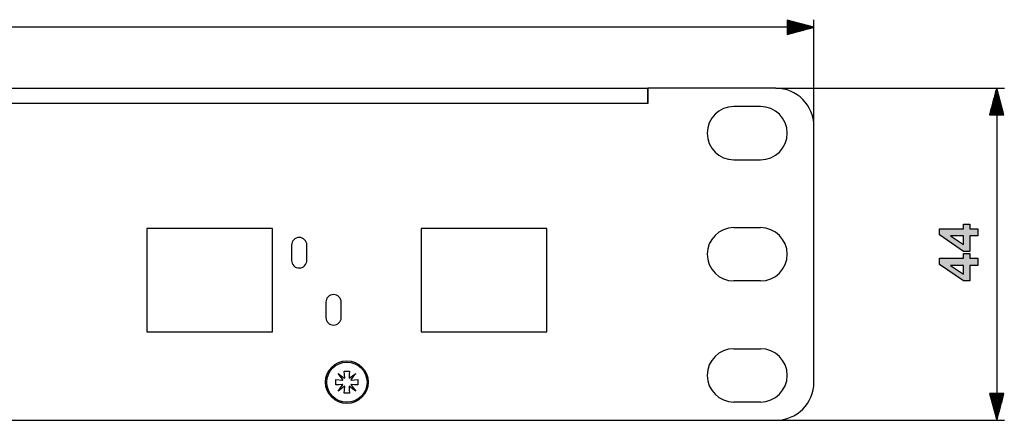
# Model space of a CAD drawing. Extents: x 54 to 562, y 318 to 534.
# Drawn here: x 433 to 562, y 475 to 528 of the extents above; entities that cross this region are included whole.
import ezdxf

# ---------------------------------------------------------------- set-up
doc = ezdxf.new("R2010")
doc.units = 0
doc.header["$MEASUREMENT"] = 0
doc.layers.add('VRSTVA_2', color=7, linetype='CONTINUOUS')

msp = doc.modelspace()

# ---------------------------------------------------------------- hatches: boundary and pattern name
at = {"layer": 'VRSTVA_2'}
h = msp.add_hatch(color=7, dxfattribs=at)
h.paths.add_polyline_path([(556.64, 499.56), (554.93, 499.56), (556.64, 498.41)])
h.paths.add_polyline_path([(558.49, 499.56), (557.48, 499.56), (557.48, 497.52), (556.64, 497.52), (553.47, 499.69), (553.47, 500.49), (556.64, 500.49), (556.64, 501.11), (557.48, 501.11), (557.48, 500.49), (558.49, 500.49)])
h = msp.add_hatch(color=7, dxfattribs=at)
h.paths.add_polyline_path([(556.64, 495.68), (554.93, 495.68), (556.64, 494.53)])
h.paths.add_polyline_path([(558.49, 495.68), (557.48, 495.68), (557.48, 493.63), (556.64, 493.63), (553.47, 495.8), (553.47, 496.61), (556.64, 496.61), (556.64, 497.23), (557.48, 497.23), (557.48, 496.61), (558.49, 496.61)])

# ---------------------------------------------------------------- linework, layer by layer
at = {"layer": 'VRSTVA_2', "color": 7}
for points in [[(533.49, 527.88), (533.49, 526)], [(536.99, 526.94), (533.49, 527.88)], [(533.49, 527.85), (533.57, 527.85)], [(533.49, 527.85), (533.57, 527.85)], [(533.49, 527.8), (533.76, 527.8)], [(533.49, 527.75), (533.95, 527.75)], [(533.49, 527.7), (534.14, 527.7)], [(533.49, 527.65), (534.33, 527.65)], [(533.49, 527.6), (534.52, 527.6)], [(533.49, 527.55), (534.71, 527.55)], [(533.49, 527.5), (534.9, 527.5)], [(533.49, 527.45), (535.09, 527.45)], [(533.49, 527.4), (535.28, 527.4)], [(533.49, 527.35), (535.47, 527.35)], [(536.99, 513.94), (536.99, 527.94)], [(536.99, 526.94), (54.39, 526.94)], [(533.49, 527.3), (535.66, 527.3)], [(533.49, 527.24), (535.85, 527.24)], [(533.49, 527.19), (536.04, 527.19)], [(533.49, 527.14), (536.23, 527.14)], [(533.49, 527.09), (536.42, 527.09)], [(533.49, 527.04), (536.61, 527.04)], [(533.49, 526.99), (536.8, 526.99)], [(533.49, 526.94), (536.99, 526.94)], [(533.49, 526.94), (536.99, 526.94)], [(533.49, 526), (536.99, 526.94)], [(533.49, 526.89), (536.8, 526.89)], [(533.49, 526.84), (536.61, 526.84)], [(533.49, 526.79), (536.42, 526.79)], [(533.49, 526.74), (536.23, 526.74)], [(533.49, 526.69), (536.04, 526.69)], [(533.49, 526.64), (535.85, 526.64)], [(533.49, 526.58), (535.66, 526.58)], [(533.49, 526.53), (535.47, 526.53)], [(533.49, 526.48), (535.28, 526.48)], [(533.49, 526.43), (535.09, 526.43)], [(533.49, 526.38), (534.9, 526.38)], [(533.49, 526.33), (534.71, 526.33)], [(533.49, 526.28), (534.52, 526.28)], [(533.49, 526.23), (534.33, 526.23)], [(533.49, 526.18), (534.14, 526.18)], [(533.49, 526.13), (533.95, 526.13)], [(533.49, 526.08), (533.76, 526.08)], [(533.49, 526.03), (533.57, 526.03)], [(533.49, 526.03), (533.57, 526.03)], [(76.19, 518.94), (515.19, 518.94)], [(515.21, 518.94), (515.19, 518.94)], [(515.19, 516.94), (515.19, 517.7), (515.19, 518.35), (515.19, 518.79), (515.19, 518.94)], [(531.99, 518.94), (515.21, 518.94)], [(515.21, 518.94), (515.21, 516.94)], [(531.99, 518.94), (561.99, 518.94)], [(560.99, 518.94), (560.05, 515.44)], [(560.83, 515.44), (560.83, 518.37)], [(560.88, 515.44), (560.88, 518.56)], [(560.93, 515.44), (560.93, 518.75)], [(560.99, 515.44), (560.99, 518.94)], [(560.99, 515.44), (560.99, 518.94)], [(561.92, 515.44), (560.99, 518.94)], [(560.99, 518.94), (560.99, 475.34)], [(561.04, 515.44), (561.04, 518.75)], [(561.09, 515.44), (561.09, 518.56)], [(561.14, 515.44), (561.14, 518.37)], [(515.19, 517.94), (515.21, 517.94)], [(560.48, 515.44), (560.48, 517.04)], [(560.53, 515.44), (560.53, 517.23)], [(560.58, 515.44), (560.58, 517.42)], [(560.63, 515.44), (560.63, 517.61)], [(560.68, 515.44), (560.68, 517.8)], [(560.73, 515.44), (560.73, 517.99)], [(560.78, 515.44), (560.78, 518.18)], [(561.19, 515.44), (561.19, 518.18)], [(561.24, 515.44), (561.24, 517.99)], [(561.29, 515.44), (561.29, 517.8)], [(561.34, 515.44), (561.34, 517.61)], [(561.39, 515.44), (561.39, 517.42)], [(561.44, 515.44), (561.44, 517.23)], [(561.49, 515.44), (561.49, 517.04)], [(515.19, 516.94), (76.19, 516.94)], [(515.21, 516.94), (515.19, 516.94)], [(529.99, 516.54), (526.49, 516.54)], [(560.12, 515.44), (560.12, 515.71)], [(560.17, 515.44), (560.17, 515.9)], [(560.22, 515.44), (560.22, 516.09)], [(560.27, 515.44), (560.27, 516.28)], [(560.33, 515.44), (560.33, 516.47)], [(560.38, 515.44), (560.38, 516.66)], [(560.43, 515.44), (560.43, 516.85)], [(561.54, 515.44), (561.54, 516.85)], [(561.6, 515.44), (561.6, 516.66)], [(561.65, 515.44), (561.65, 516.47)], [(561.7, 515.44), (561.7, 516.28)], [(561.75, 515.44), (561.75, 516.09)], [(561.8, 515.44), (561.8, 515.9)], [(561.85, 515.44), (561.85, 515.71)], [(560.05, 515.44), (561.92, 515.44)], [(560.07, 515.44), (560.07, 515.52)], [(560.07, 515.44), (560.07, 515.52)], [(561.9, 515.44), (561.9, 515.52)], [(561.9, 515.44), (561.9, 515.52)], [(536.99, 480.34), (536.99, 513.94)], [(526.49, 509.54), (529.99, 509.54)], [(449.44, 500.54), (449.44, 486.94)], [(465.94, 500.54), (449.44, 500.54)], [(465.94, 486.94), (465.94, 500.54)], [(485.44, 500.54), (485.44, 486.94)], [(501.94, 500.54), (485.44, 500.54)], [(501.94, 486.94), (501.94, 500.54)], [(526.49, 500.64), (529.99, 500.64)], [(468.44, 498.34), (468.44, 496.34)], [(470.44, 496.34), (470.44, 498.34)], [(529.99, 493.64), (526.49, 493.64)], [(472.94, 490.84), (472.94, 488.84)], [(474.94, 488.84), (474.94, 490.84)], [(449.44, 486.94), (465.94, 486.94)], [(485.44, 486.94), (501.94, 486.94)], [(526.49, 484.74), (529.99, 484.74)], [(475.17, 480.64), (474.84, 481.08), (474.53, 481.5)], [(474.53, 481.5), (474.94, 481.18), (475.38, 480.86)], [(475.4, 480.92), (475.36, 481.36), (475.32, 481.79)], [(475.32, 481.79), (475.69, 481.79), (476.05, 481.79)], [(475.38, 480.86), (475.39, 480.89), (475.4, 480.92)], [(476.05, 481.79), (476.01, 481.36), (475.97, 480.92)], [(475.97, 480.92), (475.98, 480.89), (475.99, 480.86)], [(475.99, 480.86), (476.43, 481.18), (476.85, 481.5)], [(476.85, 481.5), (476.53, 481.08), (476.21, 480.64)], [(474.24, 479.98), (474.24, 480.34), (474.24, 480.7)], [(474.24, 480.7), (474.67, 480.66), (475.11, 480.62)], [(475.11, 480.05), (474.67, 480.01), (474.24, 479.98)], [(474.53, 479.18), (474.84, 479.6), (475.17, 480.03)], [(475.38, 479.82), (474.94, 479.49), (474.53, 479.18)], [(475.11, 480.62), (475.14, 480.63), (475.17, 480.64)], [(475.17, 480.03), (475.14, 480.04), (475.11, 480.05)], [(475.32, 478.89), (475.36, 479.32), (475.4, 479.76)], [(475.4, 479.76), (475.39, 479.79), (475.38, 479.82)], [(475.99, 479.82), (475.98, 479.79), (475.97, 479.76)], [(475.97, 479.76), (476.01, 479.32), (476.05, 478.89)], [(476.85, 479.18), (476.43, 479.49), (475.99, 479.82)], [(476.21, 480.64), (476.24, 480.63), (476.27, 480.62)], [(476.27, 480.05), (476.24, 480.04), (476.21, 480.03)], [(476.21, 480.03), (476.53, 479.6), (476.85, 479.18)], [(476.27, 480.62), (476.71, 480.66), (477.14, 480.7)], [(477.14, 479.98), (476.71, 480.01), (476.27, 480.05)], [(477.14, 480.7), (477.14, 480.34), (477.14, 479.98)], [(476.05, 478.89), (475.69, 478.89), (475.32, 478.89)], [(560.05, 478.84), (560.99, 475.34)], [(561.92, 478.84), (560.05, 478.84)], [(560.07, 478.84), (560.07, 478.75)], [(560.07, 478.84), (560.07, 478.75)], [(560.12, 478.84), (560.12, 478.56)], [(560.17, 478.84), (560.17, 478.37)], [(560.22, 478.84), (560.22, 478.18)], [(560.27, 478.84), (560.27, 477.99)], [(560.33, 478.84), (560.33, 477.8)], [(560.38, 478.84), (560.38, 477.61)], [(560.43, 478.84), (560.43, 477.42)], [(560.48, 478.84), (560.48, 477.23)], [(560.53, 478.84), (560.53, 477.04)], [(560.58, 478.84), (560.58, 476.85)], [(560.63, 478.84), (560.63, 476.66)], [(560.68, 478.84), (560.68, 476.47)], [(560.73, 478.84), (560.73, 476.29)], [(560.78, 478.84), (560.78, 476.1)], [(560.83, 478.84), (560.83, 475.91)], [(560.88, 478.84), (560.88, 475.72)], [(560.93, 478.84), (560.93, 475.53)], [(560.99, 478.84), (560.99, 475.34)], [(560.99, 478.84), (560.99, 475.34)], [(560.99, 475.34), (561.92, 478.84)], [(561.04, 478.84), (561.04, 475.53)], [(561.09, 478.84), (561.09, 475.72)], [(561.14, 478.84), (561.14, 475.91)], [(561.19, 478.84), (561.19, 476.1)], [(561.24, 478.84), (561.24, 476.29)], [(561.29, 478.84), (561.29, 476.47)], [(561.34, 478.84), (561.34, 476.66)], [(561.39, 478.84), (561.39, 476.85)], [(561.44, 478.84), (561.44, 477.04)], [(561.49, 478.84), (561.49, 477.23)], [(561.54, 478.84), (561.54, 477.42)], [(561.6, 478.84), (561.6, 477.61)], [(561.65, 478.84), (561.65, 477.8)], [(561.7, 478.84), (561.7, 477.99)], [(561.75, 478.84), (561.75, 478.18)], [(561.8, 478.84), (561.8, 478.37)], [(561.85, 478.84), (561.85, 478.56)], [(561.9, 478.84), (561.9, 478.75)], [(561.9, 478.84), (561.9, 478.75)], [(529.99, 477.74), (526.49, 477.74)], [(59.39, 475.34), (531.99, 475.34)], [(531.99, 475.34), (561.99, 475.34)]]:
    msp.add_lwpolyline(points, dxfattribs=at)
at = {"layer": 'VRSTVA_2'}
for points in [[(558.49, 499.56), (557.48, 499.56), (557.48, 497.52), (556.64, 497.52), (553.47, 499.69), (553.47, 500.49), (556.64, 500.49), (556.64, 501.11), (557.48, 501.11), (557.48, 500.49), (558.49, 500.49), (558.49, 499.56)], [(556.64, 499.56), (554.93, 499.56), (556.64, 498.41), (556.64, 499.56)], [(558.49, 495.68), (557.48, 495.68), (557.48, 493.63), (556.64, 493.63), (553.47, 495.8), (553.47, 496.61), (556.64, 496.61), (556.64, 497.23), (557.48, 497.23), (557.48, 496.61), (558.49, 496.61), (558.49, 495.68)], [(556.64, 495.68), (554.93, 495.68), (556.64, 494.53), (556.64, 495.68)]]:
    msp.add_lwpolyline(points, dxfattribs=at)
at = {"layer": 'VRSTVA_2', "color": 7}
for points in [[(536.99, 513.94), (536.99, 516.7), (534.75, 518.94), (531.99, 518.94)], [(531.99, 475.34), (534.75, 475.34), (536.99, 477.58), (536.99, 480.34)]]:
    msp.add_open_spline(points, degree=3, dxfattribs=at)
for points, knots in [([(526.49, 516.54), (524.55, 516.54), (522.99, 514.97), (522.99, 513.04), (522.99, 511.1), (524.55, 509.54), (526.49, 509.54)], [0, 0, 0, 0, 1, 1, 1, 2, 2, 2, 2]), ([(529.99, 509.54), (531.92, 509.54), (533.49, 511.1), (533.49, 513.04), (533.49, 514.97), (531.92, 516.54), (529.99, 516.54)], [0, 0, 0, 0, 1, 1, 1, 2, 2, 2, 2]), ([(526.49, 500.64), (524.55, 500.64), (522.99, 499.07), (522.99, 497.14), (522.99, 495.2), (524.55, 493.64), (526.49, 493.64)], [0, 0, 0, 0, 1, 1, 1, 2, 2, 2, 2]), ([(529.99, 493.64), (531.92, 493.64), (533.49, 495.2), (533.49, 497.14), (533.49, 499.07), (531.92, 500.64), (529.99, 500.64)], [0, 0, 0, 0, 1, 1, 1, 2, 2, 2, 2]), ([(470.44, 498.34), (470.44, 498.89), (469.99, 499.34), (469.44, 499.34), (468.88, 499.34), (468.44, 498.89), (468.44, 498.34)], [0, 0, 0, 0, 1, 1, 1, 2, 2, 2, 2]), ([(468.44, 496.34), (468.44, 495.79), (468.88, 495.34), (469.44, 495.34), (469.99, 495.34), (470.44, 495.79), (470.44, 496.34)], [0, 0, 0, 0, 1, 1, 1, 2, 2, 2, 2]), ([(474.94, 490.84), (474.94, 491.39), (474.49, 491.84), (473.94, 491.84), (473.38, 491.84), (472.94, 491.39), (472.94, 490.84)], [0, 0, 0, 0, 1, 1, 1, 2, 2, 2, 2]), ([(472.94, 488.84), (472.94, 488.29), (473.38, 487.84), (473.94, 487.84), (474.49, 487.84), (474.94, 488.29), (474.94, 488.84)], [0, 0, 0, 0, 1, 1, 1, 2, 2, 2, 2]), ([(526.49, 484.74), (524.55, 484.74), (522.99, 483.17), (522.99, 481.24), (522.99, 479.3), (524.55, 477.74), (526.49, 477.74)], [0, 0, 0, 0, 1, 1, 1, 2, 2, 2, 2]), ([(529.99, 477.74), (531.92, 477.74), (533.49, 479.3), (533.49, 481.24), (533.49, 483.17), (531.92, 484.74), (529.99, 484.74)], [0, 0, 0, 0, 1, 1, 1, 2, 2, 2, 2]), ([(475.69, 477.54), (477.23, 477.54), (478.49, 478.79), (478.49, 480.34), (478.49, 481.88), (477.23, 483.14), (475.69, 483.14), (474.14, 483.14), (472.89, 481.88), (472.89, 480.34), (472.89, 478.79), (474.14, 477.54), (475.69, 477.54)], [0, 0, 0, 0, 1, 1, 1, 2, 2, 2, 3, 3, 3, 4, 4, 4, 4]), ([(475.69, 477.7), (477.14, 477.7), (478.33, 478.88), (478.33, 480.34), (478.33, 481.8), (477.14, 482.98), (475.69, 482.98), (474.23, 482.98), (473.05, 481.8), (473.05, 480.34), (473.05, 478.88), (474.23, 477.7), (475.69, 477.7)], [0, 0, 0, 0, 1, 1, 1, 2, 2, 2, 3, 3, 3, 4, 4, 4, 4])]:
    msp.add_open_spline(points, degree=3, knots=knots, dxfattribs=at)

doc.saveas('drawing.dxf')
